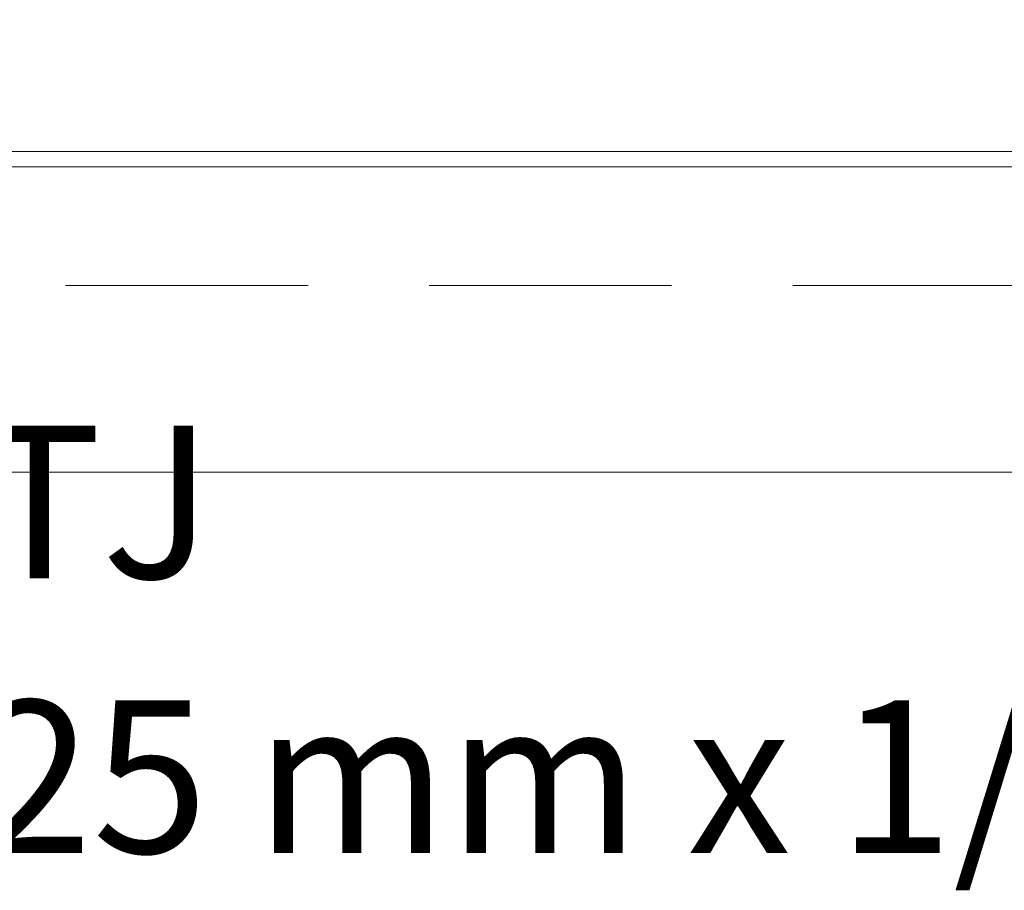
# Model space of a CAD drawing. Units: millimetres. Extents: x 0 to 530, y -71 to 25.
# Drawn here: x 475 to 477, y -33 to -32 of the extents above; entities that cross this region are included whole.
import ezdxf

# ---------------------------------------------------------------- set-up
doc = ezdxf.new("R2010")
doc.units = ezdxf.units.MM
doc.header["$MEASUREMENT"] = 0
doc.linetypes.add('HIDDEN2', pattern=[0.47625, 0.3175, -0.15875])
doc.linetypes.add('NULL', pattern=[0])
for name, color, linetype, lineweight in [('DI-Detalhes', 1, 'HIDDEN2', 9), ('IFC-Janela-Contorno', 142, 'Continuous', 5), ('IFC-Laje-Contorno', 134, 'Continuous', 5), ('IFC-Parede padrão-Contorno', 44, 'Continuous', 5), ('IFC-Viga-Contorno', 66, 'Continuous', 5), ('Textos', 7, 'Continuous', 9)]:
    doc.layers.add(name, color=color, linetype=linetype, lineweight=lineweight)
doc.styles.add('Arial', font='txt')

msp = doc.modelspace()

# ---------------------------------------------------------------- linework, layer by layer
at = {"layer": 'DI-Detalhes'}
msp.add_lwpolyline([(474.9152, -25.8854), (478.1228, -25.8854), (478.1228, -32.1998), (474.9152, -32.1998), (474.9152, -25.8854)], dxfattribs=at)
at = {"layer": 'IFC-Janela-Contorno', "lineweight": 5}
for p, q in [((475.1702, -32.0244), (476.9302, -32.0244)), ((475.3879, -32.0444), (476.6253, -32.0444))]:
    msp.add_line(p, q, dxfattribs=at)
at = {"layer": 'IFC-Laje-Contorno', "lineweight": 5}
msp.add_line((475.3879, -32.4444), (487.7615, -32.4444), dxfattribs=at)
at = {"layer": 'IFC-Parede padrão-Contorno', "lineweight": 5}
for p, q in [((474.0932, -32.0444), (475.579, -32.0444)), ((475.579, -32.0444), (477.1361, -32.0444)), ((473.2376, -32.4444), (475.6504, -32.4444)), ((475.3879, -32.4444), (475.6504, -32.4444)), ((475.6504, -32.4444), (477.1361, -32.4444))]:
    msp.add_line(p, q, dxfattribs=at)
at = {"layer": 'IFC-Viga-Contorno', "lineweight": 5}
for p, q in [((474.55, -32.0444), (484.45, -32.0444)), ((474.55, -32.4444), (484.45, -32.4444))]:
    msp.add_line(p, q, dxfattribs=at)

# ---------------------------------------------------------------- texts
at = {"layer": 'Textos', "linetype": 'NULL', "char_height": 0.2, "attachment_point": 7, "line_spacing_factor": 0.6, "style": 'Arial'}
for s, insert, width in [('TJ', (475.3078, -32.6461), 0.621037), ('25 mm x 1/2"', (475.3078, -33.0061), 3.272561)]:
    msp.add_mtext(s, dxfattribs=dict(at, insert=insert, width=width))

doc.saveas('drawing.dxf')
